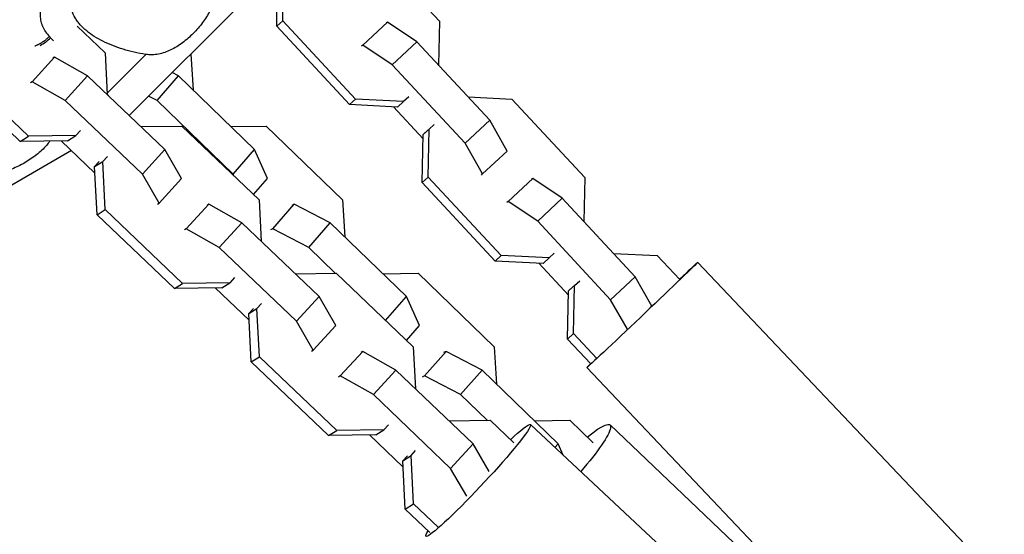
# Model space of a CAD drawing. Units: millimetres. Extents: x -10697 to 12161, y -10131 to 9912.
# Drawn here: x -4324 to -4153, y -2723 to -2634 of the extents above; entities that cross this region are included whole.
import ezdxf

# ---------------------------------------------------------------- set-up
doc = ezdxf.new("R2010")
doc.units = ezdxf.units.MM
doc.header["$LTSCALE"] = 20
doc.layers.add('2d', color=230, linetype='Continuous')

msp = doc.modelspace()

# ---------------------------------------------------------------- linework, layer by layer
at = {"layer": '2d'}
for p, q in [((-4263.8, -2620.57), (-4251.16, -2634.15)), ((-4279.51, -2625.12), (-4304.89, -2650.5)), ((-4279.35, -2635.03), (-4279.17, -2626.7)), ((-4278.3, -2634.09), (-4278.12, -2625.75)), ((-4313.91, -2635.01), (-4309.09, -2639.62)), ((-4279.35, -2635.03), (-4278.3, -2634.09)), ((-4266.72, -2648.61), (-4279.35, -2635.03)), ((-4265.67, -2647.67), (-4278.3, -2634.09)), ((-4264.44, -2638.29), (-4260.17, -2634.32)), ((-4260.17, -2634.32), (-4260.39, -2634.51)), ((-4255.06, -2637.75), (-4260.17, -2634.32)), ((-4251.16, -2634.15), (-4251.33, -2641.76)), ((-4318.51, -2637.03), (-4318.01, -2637.54)), ((-4308.93, -2637.89), (-4308.93, -2637.89)), ((-4264.44, -2638.29), (-4264.65, -2638.49)), ((-4259.32, -2641.73), (-4264.44, -2638.29)), ((-4259.32, -2641.73), (-4255.06, -2637.75)), ((-4242.42, -2651.33), (-4255.06, -2637.75)), ((-4321.73, -2644.66), (-4317.83, -2640.4)), ((-4317.83, -2640.4), (-4318.12, -2640.58)), ((-4312.1, -2643.62), (-4317.83, -2640.4)), ((-4309.09, -2639.62), (-4308.72, -2646.85)), ((-4302.02, -2639.91), (-4308.73, -2646.62)), ((-4294.25, -2639.85), (-4293.84, -2646.06)), ((-4323.78, -2654.99), (-4337.16, -2642.22)), ((-4322.35, -2654.1), (-4335.74, -2641.33)), ((-4246.69, -2655.31), (-4259.32, -2641.73)), ((-4316, -2647.88), (-4312.1, -2643.62)), ((-4298.71, -2656.4), (-4312.1, -2643.62)), ((-4300.07, -2647.88), (-4296.35, -2643.62)), ((-4296.35, -2643.62), (-4297.45, -2643.06)), ((-4283.17, -2656.4), (-4296.35, -2643.62)), ((-4321.73, -2644.66), (-4322.02, -2644.84)), ((-4316, -2647.88), (-4321.73, -2644.66)), ((-4308.24, -2647.3), (-4308.72, -2646.82)), ((-4300.07, -2647.88), (-4301.53, -2647.13)), ((-4256.48, -2647.27), (-4257.35, -2648.08)), ((-4246.19, -2647.28), (-4238.6, -2647.66)), ((-4302.61, -2660.66), (-4316, -2647.88)), ((-4286.89, -2660.66), (-4300.07, -2647.88)), ((-4266.72, -2648.61), (-4265.67, -2647.67)), ((-4258.4, -2649.03), (-4266.72, -2648.61)), ((-4257.35, -2648.08), (-4265.67, -2647.67)), ((-4259.12, -2648.99), (-4253.99, -2654.51)), ((-4258.4, -2649.03), (-4257.35, -2648.08)), ((-4238.6, -2647.66), (-4225.96, -2661.24)), ((-4302.87, -2652.43), (-4295.77, -2652.32)), ((-4295.77, -2652.32), (-4282.39, -2665.09)), ((-4287.27, -2652.42), (-4281.15, -2652.32)), ((-4281.15, -2652.32), (-4267.97, -2665.09)), ((-4252.92, -2652.84), (-4252.05, -2652.03)), ((-4246.69, -2655.31), (-4242.42, -2651.33)), ((-4239.4, -2656.65), (-4242.42, -2651.33)), ((-4323.78, -2654.99), (-4322.35, -2654.1)), ((-4314.16, -2653.97), (-4322.35, -2654.1)), ((-4315.58, -2654.86), (-4314.16, -2653.97)), ((-4313.36, -2653.1), (-4314.16, -2653.97)), ((-4254.15, -2662.12), (-4253.97, -2653.79)), ((-4253.97, -2653.79), (-4252.92, -2652.84)), ((-4253.97, -2653.79), (-4253.1, -2652.98)), ((-4253.1, -2661.18), (-4252.92, -2652.84)), ((-4315.58, -2654.86), (-4323.78, -2654.99)), ((-4316.68, -2654.88), (-4310.83, -2660.46)), ((-4243.66, -2660.62), (-4246.69, -2655.31)), ((-4314.91, -2656.57), (-4337.49, -2669.6)), ((-4309.47, -2658.45), (-4308.67, -2657.58)), ((-4302.61, -2660.66), (-4298.71, -2656.4)), ((-4295.82, -2661.4), (-4298.71, -2656.4)), ((-4286.89, -2660.66), (-4283.17, -2656.4)), ((-4280.92, -2661.4), (-4283.17, -2656.4)), ((-4243.66, -2660.62), (-4239.4, -2656.65)), ((-4310.89, -2659.34), (-4309.47, -2658.45)), ((-4310.89, -2659.34), (-4310.09, -2658.47)), ((-4310.46, -2667.69), (-4310.89, -2659.34)), ((-4309.04, -2666.8), (-4309.47, -2658.45)), ((-4299.72, -2665.66), (-4302.61, -2660.66)), ((-4286.77, -2660.91), (-4286.89, -2660.66)), ((-4254.15, -2662.12), (-4253.1, -2661.18)), ((-4240.47, -2674.76), (-4253.1, -2661.18)), ((-4243.88, -2660.82), (-4243.66, -2660.62)), ((-4225.96, -2661.24), (-4226.13, -2668.85)), ((-4299.72, -2665.66), (-4295.82, -2661.4)), ((-4283.35, -2664.18), (-4280.92, -2661.4)), ((-4241.52, -2675.7), (-4254.15, -2662.12)), ((-4239.24, -2665.38), (-4234.97, -2661.41)), ((-4234.97, -2661.41), (-4235.19, -2661.6)), ((-4229.86, -2664.84), (-4234.97, -2661.41)), ((-4300.01, -2665.84), (-4299.72, -2665.66)), ((-4295.03, -2670.13), (-4291.13, -2665.87)), ((-4291.13, -2665.87), (-4291.42, -2666.06)), ((-4285.4, -2669.1), (-4291.13, -2665.87)), ((-4282.39, -2665.09), (-4282.02, -2672.32)), ((-4280.02, -2670.13), (-4276.3, -2665.87)), ((-4276.3, -2665.87), (-4276.71, -2666.06)), ((-4270.06, -2669.1), (-4276.3, -2665.87)), ((-4267.97, -2665.09), (-4267.55, -2671.53)), ((-4239.24, -2665.38), (-4239.45, -2665.58)), ((-4234.12, -2668.82), (-4239.24, -2665.38)), ((-4234.12, -2668.82), (-4229.86, -2664.84)), ((-4217.22, -2678.42), (-4229.86, -2664.84)), ((-4310.46, -2667.69), (-4309.04, -2666.8)), ((-4297.08, -2680.47), (-4310.46, -2667.69)), ((-4295.65, -2679.57), (-4309.04, -2666.8)), ((-4289.3, -2673.36), (-4285.4, -2669.1)), ((-4272.01, -2681.87), (-4285.4, -2669.1)), ((-4273.78, -2673.36), (-4270.06, -2669.1)), ((-4256.88, -2681.87), (-4270.06, -2669.1)), ((-4221.49, -2682.4), (-4234.12, -2668.82)), ((-4295.03, -2670.13), (-4295.32, -2670.32)), ((-4289.3, -2673.36), (-4295.03, -2670.13)), ((-4280.02, -2670.13), (-4280.43, -2670.32)), ((-4273.78, -2673.36), (-4280.02, -2670.13)), ((-4275.91, -2686.13), (-4289.3, -2673.36)), ((-4269.19, -2677.8), (-4273.78, -2673.36)), ((-4241.52, -2675.7), (-4240.47, -2674.76)), ((-4232.15, -2675.17), (-4240.47, -2674.76)), ((-4231.28, -2674.36), (-4232.15, -2675.17)), ((-4220.99, -2674.37), (-4213.4, -2674.75)), ((-4213.4, -2674.75), (-4209.52, -2678.91)), ((-4233.2, -2676.12), (-4241.52, -2675.7)), ((-4233.92, -2676.08), (-4228.79, -2681.6)), ((-4233.2, -2676.12), (-4232.15, -2675.17)), ((-4130.7, -2755.75), (-4206.38, -2675.93)), ((-4276.17, -2677.91), (-4269.07, -2677.8)), ((-4269.07, -2677.8), (-4255.69, -2690.57)), ((-4260.98, -2677.9), (-4254.86, -2677.8)), ((-4254.86, -2677.8), (-4241.68, -2690.57)), ((-4297.08, -2680.47), (-4295.65, -2679.57)), ((-4287.46, -2679.45), (-4295.65, -2679.57)), ((-4288.88, -2680.34), (-4287.46, -2679.45)), ((-4286.66, -2678.58), (-4287.46, -2679.45)), ((-4228.77, -2680.88), (-4227.72, -2679.93)), ((-4227.9, -2688.27), (-4227.72, -2679.93)), ((-4227.72, -2679.93), (-4226.85, -2679.12)), ((-4221.49, -2682.4), (-4217.22, -2678.42)), ((-4214.33, -2683.5), (-4217.22, -2678.42)), ((-4288.88, -2680.34), (-4297.08, -2680.47)), ((-4289.98, -2680.36), (-4284.13, -2685.94)), ((-4228.95, -2689.21), (-4228.77, -2680.88)), ((-4228.77, -2680.88), (-4227.9, -2680.07)), ((-4282.76, -2683.92), (-4281.97, -2683.05)), ((-4275.91, -2686.13), (-4272.01, -2681.87)), ((-4269.12, -2686.87), (-4272.01, -2681.87)), ((-4260.48, -2686), (-4256.88, -2681.87)), ((-4254.63, -2686.87), (-4256.88, -2681.87)), ((-4218.57, -2687.53), (-4221.49, -2682.4)), ((-4284.19, -2684.81), (-4282.76, -2683.92)), ((-4284.19, -2684.81), (-4283.39, -2683.94)), ((-4283.76, -2693.17), (-4284.19, -2684.81)), ((-4282.34, -2692.28), (-4282.76, -2683.92)), ((-4273.02, -2691.13), (-4275.91, -2686.13)), ((-4273.02, -2691.13), (-4269.12, -2686.87)), ((-4256.87, -2689.44), (-4254.63, -2686.87)), ((-4228.95, -2689.21), (-4227.9, -2688.27)), ((-4223.89, -2692.58), (-4227.9, -2688.27)), ((-4224.94, -2693.52), (-4228.95, -2689.21)), ((-4273.31, -2691.32), (-4273.02, -2691.13)), ((-4268.33, -2695.61), (-4264.43, -2691.35)), ((-4264.43, -2691.35), (-4264.72, -2691.53)), ((-4258.7, -2694.58), (-4264.43, -2691.35)), ((-4255.69, -2690.57), (-4255.32, -2697.8)), ((-4253.73, -2695.61), (-4250.01, -2691.35)), ((-4250.01, -2691.35), (-4250.42, -2691.53)), ((-4243.77, -2694.58), (-4250.01, -2691.35)), ((-4241.68, -2690.57), (-4241.26, -2697.01)), ((-4283.76, -2693.17), (-4282.34, -2692.28)), ((-4270.38, -2705.94), (-4283.76, -2693.17)), ((-4268.95, -2705.05), (-4282.34, -2692.28)), ((-4262.6, -2698.84), (-4258.7, -2694.58)), ((-4245.31, -2707.35), (-4258.7, -2694.58)), ((-4247.49, -2698.84), (-4243.77, -2694.58)), ((-4230.59, -2707.35), (-4243.77, -2694.58)), ((-4149.93, -2773.98), (-4225.61, -2694.16)), ((-4268.33, -2695.61), (-4268.62, -2695.79)), ((-4262.6, -2698.84), (-4268.33, -2695.61)), ((-4253.73, -2695.61), (-4254.14, -2695.79)), ((-4247.49, -2698.84), (-4253.73, -2695.61)), ((-4249.21, -2711.61), (-4262.6, -2698.84)), ((-4242.9, -2703.28), (-4247.49, -2698.84)), ((-4249.47, -2703.38), (-4242.37, -2703.27)), ((-4242.37, -2703.27), (-4238.27, -2707.19)), ((-4234.69, -2703.37), (-4228.57, -2703.27)), ((-4228.57, -2703.27), (-4224.53, -2707.19)), ((-4270.38, -2705.94), (-4268.95, -2705.05)), ((-4260.76, -2704.92), (-4268.95, -2705.05)), ((-4262.18, -2705.81), (-4260.76, -2704.92)), ((-4259.96, -2704.05), (-4260.76, -2704.92)), ((-4155.28, -2778.98), (-4235.36, -2704.02)), ((-4166.77, -2756.21), (-4221.58, -2704.09)), ((-4262.18, -2705.81), (-4270.38, -2705.94)), ((-4263.28, -2705.83), (-4257.43, -2711.42)), ((-4256.06, -2709.4), (-4255.27, -2708.53)), ((-4249.21, -2711.61), (-4245.31, -2707.35)), ((-4242.54, -2712.13), (-4245.31, -2707.35)), ((-4231.13, -2707.97), (-4230.59, -2707.35)), ((-4229.71, -2709.31), (-4230.59, -2707.35)), ((-4257.49, -2710.29), (-4256.06, -2709.4)), ((-4257.49, -2710.29), (-4256.69, -2709.42)), ((-4257.06, -2718.65), (-4257.49, -2710.29)), ((-4255.64, -2717.75), (-4256.06, -2709.4)), ((-4246.42, -2716.44), (-4249.21, -2711.61)), ((-4257.06, -2718.65), (-4255.64, -2717.75)), ((-4252.81, -2722.7), (-4257.06, -2718.65)), ((-4251.39, -2721.81), (-4255.64, -2717.75))]:
    msp.add_line(p, q, dxfattribs=at)
msp.add_ellipse((-4321.94, -2633.6), major_axis=(4.24, 4.24), ratio=0.808568, start_param=4.332608, end_param=4.712389, dxfattribs=at)
at = {"layer": '2d', "extrusion": (0, 0, -1)}
for centre, major_axis, ratio, start_param, end_param in [((-4216, -2685.04), (9.61, 9.12), 0.006289, -0.83238, 3.51817), ((-4244.42, -2713.69), (9.06, 9.67), 0.07472, -0.828703, 3.520056), ((-4230.71, -2713.69), (9.13, 9.6), 0.148505, -0.825757, 1.272231)]:
    msp.add_ellipse(centre, major_axis=major_axis, ratio=ratio, start_param=start_param, end_param=end_param, dxfattribs=at)
at = {"layer": '2d'}
for points, knots in [([(-4293.27, -2611.36), (-4293.53, -2611.11), (-4293.79, -2610.89), (-4294.21, -2610.6), (-4294.42, -2610.47), (-4294.63, -2610.35), (-4294.78, -2610.28), (-4294.85, -2610.24), (-4295.23, -2610.08), (-4295.54, -2609.97), (-4296.03, -2609.86), (-4296.19, -2609.83), (-4296.52, -2609.79), (-4296.69, -2609.77), (-4297.21, -2609.75), (-4297.56, -2609.77), (-4298.11, -2609.83), (-4298.38, -2609.88), (-4298.67, -2609.94), (-4298.85, -2609.98), (-4298.95, -2610.01), (-4299.42, -2610.13), (-4299.81, -2610.26), (-4300.4, -2610.49), (-4300.7, -2610.61), (-4301.05, -2610.77), (-4301.2, -2610.85), (-4301.31, -2610.9), (-4301.36, -2610.92), (-4301.81, -2611.14), (-4302.21, -2611.36), (-4302.83, -2611.72), (-4303.14, -2611.91), (-4303.5, -2612.15), (-4303.66, -2612.25), (-4303.77, -2612.32), (-4303.82, -2612.35), (-4304.29, -2612.67), (-4304.7, -2612.96), (-4305.33, -2613.42), (-4305.65, -2613.66), (-4306.02, -2613.95), (-4306.18, -2614.08), (-4306.29, -2614.16), (-4306.34, -2614.2), (-4306.81, -2614.58), (-4307.23, -2614.93), (-4307.86, -2615.46), (-4308.17, -2615.73), (-4308.49, -2616.01), (-4308.7, -2616.2), (-4308.8, -2616.29), (-4309.32, -2616.76), (-4309.73, -2617.14), (-4310.55, -2617.92), (-4310.95, -2618.31), (-4311.76, -2619.12), (-4312.16, -2619.53), (-4312.74, -2620.14), (-4312.94, -2620.35), (-4313.32, -2620.76), (-4313.51, -2620.97), (-4314.07, -2621.59), (-4314.44, -2622.01), (-4314.98, -2622.64), (-4315.24, -2622.95), (-4315.54, -2623.32), (-4315.67, -2623.47), (-4315.75, -2623.58), (-4315.79, -2623.63), (-4316.18, -2624.11), (-4316.5, -2624.54), (-4316.97, -2625.17), (-4317.19, -2625.48), (-4317.45, -2625.85), (-4317.55, -2626), (-4317.63, -2626.11), (-4317.66, -2626.16), (-4317.98, -2626.63), (-4318.24, -2627.05), (-4318.6, -2627.66), (-4318.77, -2627.97), (-4318.96, -2628.32), (-4319.04, -2628.47), (-4319.09, -2628.57), (-4319.11, -2628.62), (-4319.34, -2629.08), (-4319.52, -2629.49), (-4319.75, -2630.07), (-4319.86, -2630.37), (-4319.95, -2630.65), (-4320, -2630.85), (-4320.03, -2630.94), (-4320.16, -2631.42), (-4320.23, -2631.79), (-4320.3, -2632.33), (-4320.31, -2632.51), (-4320.33, -2632.86), (-4320.33, -2633.04), (-4320.31, -2633.56), (-4320.27, -2633.89), (-4320.16, -2634.38), (-4320.09, -2634.62), (-4319.99, -2634.89), (-4319.94, -2635.01), (-4319.91, -2635.08), (-4319.9, -2635.12), (-4319.61, -2635.76), (-4319.23, -2636.31), (-4318.73, -2636.81)], [0, 0, 0, 0, 0.03125, 0.03125, 0.046875, 0.054687, 0.054687, 0.0625, 0.0625, 0.09375, 0.09375, 0.109375, 0.109375, 0.125, 0.125, 0.15625, 0.15625, 0.171875, 0.179687, 0.179687, 0.1875, 0.1875, 0.21875, 0.21875, 0.234375, 0.242187, 0.246094, 0.246094, 0.25, 0.25, 0.28125, 0.28125, 0.296875, 0.304687, 0.308594, 0.308594, 0.3125, 0.3125, 0.34375, 0.34375, 0.359375, 0.367187, 0.371094, 0.371094, 0.375, 0.375, 0.40625, 0.40625, 0.421875, 0.429687, 0.429687, 0.4375, 0.4375, 0.46875, 0.46875, 0.5, 0.5, 0.53125, 0.53125, 0.546875, 0.546875, 0.5625, 0.5625, 0.59375, 0.59375, 0.609375, 0.617187, 0.621094, 0.621094, 0.625, 0.625, 0.65625, 0.65625, 0.671875, 0.679687, 0.683594, 0.683594, 0.6875, 0.6875, 0.71875, 0.71875, 0.734375, 0.742187, 0.746094, 0.746094, 0.75, 0.75, 0.78125, 0.78125, 0.796875, 0.804687, 0.804687, 0.8125, 0.8125, 0.84375, 0.84375, 0.859375, 0.859375, 0.875, 0.875, 0.90625, 0.90625, 0.921875, 0.929687, 0.933594, 0.933594, 0.9375, 0.9375, 1, 1, 1, 1]), ([(-4302.02, -2639.91), (-4303.41, -2639.71), (-4304.72, -2639.4), (-4306.58, -2638.83), (-4307.18, -2638.62), (-4308.35, -2638.16), (-4308.91, -2637.91), (-4310.51, -2637.12), (-4311.45, -2636.52), (-4312.68, -2635.52), (-4313.05, -2635.16), (-4313.56, -2634.6), (-4313.71, -2634.4), (-4314.01, -2634), (-4314.14, -2633.79), (-4314.51, -2633.17), (-4314.71, -2632.73), (-4314.93, -2632.03), (-4314.99, -2631.8), (-4315.08, -2631.31), (-4315.11, -2631.06), (-4315.16, -2630.3), (-4315.14, -2629.78), (-4315.01, -2628.96), (-4314.95, -2628.69), (-4314.8, -2628.13), (-4314.71, -2627.84), (-4314.4, -2626.96), (-4314.13, -2626.37), (-4313.65, -2625.47), (-4313.48, -2625.17), (-4313.11, -2624.57), (-4312.91, -2624.26), (-4312.27, -2623.34), (-4311.8, -2622.74), (-4311.05, -2621.85), (-4310.79, -2621.55), (-4310.25, -2620.97), (-4309.98, -2620.68), (-4309.69, -2620.39)], [0.05776667, 0.05776667, 0.05776667, 0.05776667, 0.06249729, 0.06249729, 0.0648626, 0.0648626, 0.06722791, 0.06722791, 0.07195852, 0.07195852, 0.07432383, 0.07432383, 0.07550649, 0.07550649, 0.07668914, 0.07668914, 0.07905445, 0.07905445, 0.08023711, 0.08023711, 0.08141976, 0.08141976, 0.08378507, 0.08378507, 0.08496772, 0.08496772, 0.08615038, 0.08615038, 0.08851569, 0.08851569, 0.08969834, 0.08969834, 0.090881, 0.090881, 0.09324631, 0.09324631, 0.09442896, 0.09442896, 0.09561161, 0.09561161, 0.09561161, 0.09561161]), ([(-4290.18, -2628.07), (-4290.07, -2628.8), (-4290.09, -2629.52), (-4290.29, -2630.61), (-4290.38, -2630.97), (-4290.62, -2631.69), (-4290.77, -2632.04), (-4291.1, -2632.73), (-4291.3, -2633.08), (-4291.72, -2633.76), (-4291.95, -2634.09), (-4292.43, -2634.74), (-4292.69, -2635.06), (-4293.23, -2635.68), (-4293.51, -2635.99), (-4293.81, -2636.28)], [0, 0, 0, 0, 0.002469933, 0.002469933, 0.003704899, 0.003704899, 0.004939866, 0.004939866, 0.006174832, 0.006174832, 0.007409799, 0.007409799, 0.008644765, 0.008644765, 0.009879732, 0.009879732, 0.009879732, 0.009879732]), ([(-4293.81, -2636.28), (-4294.39, -2636.87), (-4295.01, -2637.41), (-4295.99, -2638.14), (-4296.33, -2638.37), (-4297, -2638.79), (-4297.35, -2638.98), (-4298.04, -2639.31), (-4298.39, -2639.46), (-4299.11, -2639.7), (-4299.47, -2639.8), (-4300.19, -2639.93), (-4300.56, -2639.97), (-4301.29, -2639.99), (-4301.66, -2639.96), (-4302.02, -2639.91)], [0.009879732, 0.009879732, 0.009879732, 0.009879732, 0.012351345, 0.012351345, 0.013587152, 0.013587152, 0.014822959, 0.014822959, 0.016058766, 0.016058766, 0.017294572, 0.017294572, 0.018530379, 0.018530379, 0.019766186, 0.019766186, 0.019766186, 0.019766186]), ([(-4318.64, -2654.91), (-4318.82, -2655.17), (-4319.01, -2655.42), (-4319.48, -2655.96), (-4319.75, -2656.24), (-4320.34, -2656.79), (-4320.64, -2657.05), (-4321.28, -2657.56), (-4321.61, -2657.8), (-4322.29, -2658.26), (-4322.65, -2658.48), (-4323.01, -2658.69)], [0.003905157, 0.003905157, 0.003905157, 0.003905157, 0.004939866, 0.004939866, 0.006174832, 0.006174832, 0.007409799, 0.007409799, 0.008644765, 0.008644765, 0.009879732, 0.009879732, 0.009879732, 0.009879732]), ([(-4323.01, -2658.69), (-4323.73, -2659.1), (-4324.46, -2659.46), (-4325.6, -2659.92), (-4325.98, -2660.05), (-4326.74, -2660.28), (-4327.12, -2660.38), (-4327.88, -2660.52), (-4328.26, -2660.57), (-4329.01, -2660.62), (-4329.39, -2660.62), (-4330.12, -2660.56), (-4330.48, -2660.5), (-4331.19, -2660.33), (-4331.54, -2660.21), (-4331.88, -2660.06)], [0.009879732, 0.009879732, 0.009879732, 0.009879732, 0.012351345, 0.012351345, 0.013587152, 0.013587152, 0.014822959, 0.014822959, 0.016058766, 0.016058766, 0.017294572, 0.017294572, 0.018530379, 0.018530379, 0.019766186, 0.019766186, 0.019766186, 0.019766186])]:
    msp.add_open_spline(points, degree=3, knots=knots, dxfattribs=at)
msp.add_rational_spline([(-4321.25, -2638.45), (-4319.84, -2637.92), (-4318.73, -2636.81)], [0.869308622757, 0.902033496637, 1], degree=2, dxfattribs=at)
msp.add_open_spline([(-4318.73, -2636.81), (-4318.66, -2636.89), (-4318.58, -2636.96), (-4318.51, -2637.03)], degree=3, dxfattribs=at)

doc.saveas('drawing.dxf')
